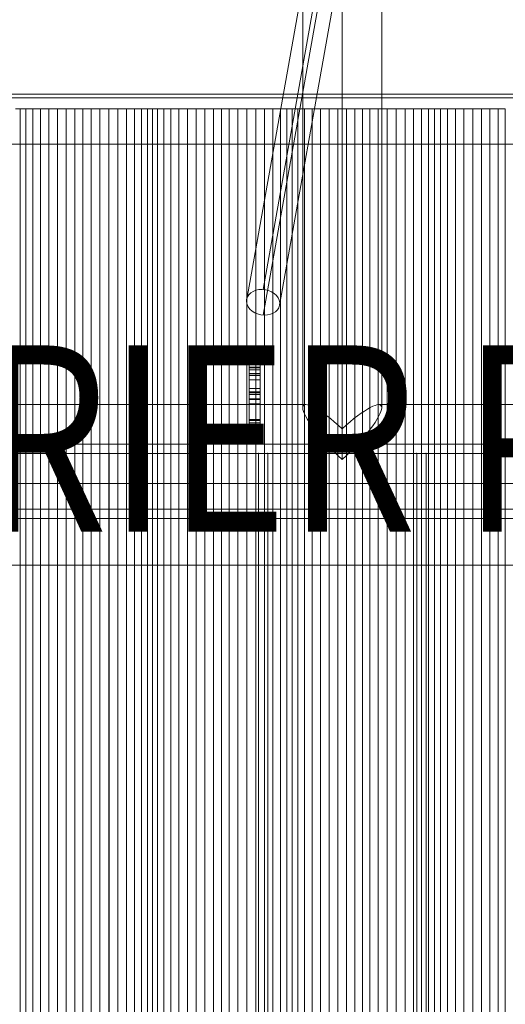
# Model space of a CAD drawing. Units: millimetres. Extents: x -1719 to 7831, y -1362 to 9088.
# Drawn here: x 211 to 472, y 4173 to 4701 of the extents above; entities that cross this region are included whole.
import ezdxf
from ezdxf.enums import TextEntityAlignment as Align

# ---------------------------------------------------------------- set-up
doc = ezdxf.new("R2010")
doc.units = ezdxf.units.MM
doc.header["$MEASUREMENT"] = 0
for name, color, linetype, lineweight in [('Level 61', 7, 'Continuous', 0), ('Level 8', 18, 'Continuous', 0), ('roofs_[ID]_17_[Material]_Unchanged_[Source]_Cell - Level 25', 7, 'Continuous', 0), ('roofs_[ID]_17_[Material]_Unchanged_[Source]_Cell - Level 27', 7, 'Continuous', 0), ('roofs_[ID]_17_[Material]_Unchanged_[Source]_Cell - Level 28', 7, 'Continuous', 0), ('ropes - Level 25', 7, 'Continuous', 0), ('ropes - Level 27', 7, 'Continuous', 0), ('timber_[ID]_1_[Material]_Unchanged_[Source]_Cell - Level 25', 7, 'Continuous', 0), ('timber_[ID]_1_[Material]_Unchanged_[Source]_Cell - Level 26', 7, 'Continuous', 0)]:
    doc.layers.add(name, color=color, linetype=linetype, lineweight=lineweight)
doc.styles.add('Style-Calibri', font='calibri.ttf')

# ---------------------------------------------------------------- blocks, each defined once
blk = doc.blocks.new('From Smart Solid_2')
at = {"layer": 'timber_[ID]_1_[Material]_Unchanged_[Source]_Cell - Level 26', "color": 36, "linetype": 'Continuous', "lineweight": 13}
for p, q in [((40, 465), (-40, 465)), ((-40, 465), (40, 465)), ((40, 465), (40, -465)), ((40, 465), (40, -465))]:
    blk.add_line(p, q, dxfattribs=at)
blk.add_point((40, 465), dxfattribs=at)
blk = doc.blocks.new('From Smart Solid_3')
at = {"layer": 'timber_[ID]_1_[Material]_Unchanged_[Source]_Cell - Level 26', "color": 36, "linetype": 'Continuous', "lineweight": 13}
for p, q in [((-40, 465), (-40, -465)), ((-40, 465), (-40, -465)), ((40, 465), (-40, 465)), ((-40, 465), (40, 465)), ((40, 465), (40, -465)), ((40, 465), (40, -465))]:
    blk.add_line(p, q, dxfattribs=at)
for p in [(-40, 465), (40, 465)]:
    blk.add_point(p, dxfattribs=at)
blk = doc.blocks.new('From Smart Solid_4')
at = {"layer": 'timber_[ID]_1_[Material]_Unchanged_[Source]_Cell - Level 26', "color": 36, "linetype": 'Continuous', "lineweight": 13}
for p, q in [((-40, 465), (-40, -465)), ((-40, 465), (-40, -465)), ((40, 465), (-40, 465)), ((-40, 465), (40, 465)), ((40, 465), (40, -465)), ((40, 465), (40, -465))]:
    blk.add_line(p, q, dxfattribs=at)
for p in [(-40, 465), (40, 465)]:
    blk.add_point(p, dxfattribs=at)
blk = doc.blocks.new('From Smart Solid_5')
at = {"layer": 'timber_[ID]_1_[Material]_Unchanged_[Source]_Cell - Level 26', "color": 36, "linetype": 'Continuous', "lineweight": 13}
for p, q in [((-40, 465), (-40, -465)), ((-40, 465), (-40, -465)), ((40, 465), (-40, 465)), ((-40, 465), (40, 465))]:
    blk.add_line(p, q, dxfattribs=at)
blk.add_point((-40, 465), dxfattribs=at)
blk = doc.blocks.new('From Smart Solid_13')
at = {"layer": 'timber_[ID]_1_[Material]_Unchanged_[Source]_Cell - Level 25', "color": 251, "linetype": 'Continuous', "lineweight": 13}
for p, q in [((-435, 2.5), (435, 2.5)), ((-435, -2.5), (435, -2.5))]:
    blk.add_line(p, q, dxfattribs=at)
blk = doc.blocks.new('timber')
at = {"layer": 'timber_[ID]_1_[Material]_Unchanged_[Source]_Cell - Level 25', "color": 251, "linetype": 'Continuous', "lineweight": 13}
blk.add_open_spline([(819.19, 4473.43), (-50.81, 4473.43), (-50.81, 4473.43), (819.19, 4473.43), (819.19, 4473.43)], degree=1, dxfattribs=at)
blk.add_3dface([(819.19, 4438.43), (-50.81, 4438.43), (-50.81, 4468.43), (819.19, 4468.43)], dxfattribs=at)
blk.add_blockref('From Smart Solid_13', (384.19, 4470.93), dxfattribs=at)
at = {"layer": 'timber_[ID]_1_[Material]_Unchanged_[Source]_Cell - Level 26', "color": 36, "linetype": 'Continuous', "lineweight": 13}
for name, p in [('From Smart Solid_2', (214.19, 4003.43)), ('From Smart Solid_3', (299.19, 4003.43)), ('From Smart Solid_4', (384.19, 4003.43)), ('From Smart Solid_5', (469.19, 4003.43))]:
    blk.add_blockref(name, p, dxfattribs=at)
blk = doc.blocks.new('From Smart Solid_346')
at = {"layer": 'ropes - Level 27', "color": 12, "linetype": 'Continuous', "lineweight": 0}
for p, q in [((-41.36, -854.24), (0.89, -616.44)), ((-50.3, -860.44), (-7.92, -621.93)), ((-32.42, -861.77), (10.07, -622.62)), ((-41.36, -867.97), (1.26, -628.11))]:
    blk.add_line(p, q, dxfattribs=at)
at = {"layer": 'ropes - Level 27', "color": 12, "linetype": 'Continuous', "lineweight": 0, "extrusion": (0, 0, -1)}
blk.add_ellipse((-41.36, -861.11), major_axis=(-8.86, 1.57), ratio=0.757738, dxfattribs=at)
blk = doc.blocks.new('From Smart Solid_386')
at = {"layer": 'ropes - Level 25', "color": 156}
for p, q in [((-3, 20.54), (-3, -10.07)), ((-3, 18.96), (3, 18.96)), ((3, 20.54), (3, -10.07)), ((-3, 10.15), (-3, 6.44)), ((-3, 9.75), (3, 9.75)), ((-3, 9.51), (3, 9.51)), ((-3, 5.47), (-3, 9.51)), ((-3, 8.33), (3, 8.33)), ((-3, 6.44), (3, 6.44)), ((-3, 6.44), (-3, -1.58)), ((-3, 5.47), (3, 5.47)), ((-3, 5.47), (-3, -3.5)), ((-3, 5.35), (3, 5.35)), ((-3, -3.97), (-3, 5.35)), ((3, 10.15), (3, 6.44)), ((3, 5.47), (3, 9.51)), ((3, 6.44), (3, -1.58)), ((3, 5.47), (3, -3.5)), ((3, -3.97), (3, 5.35)), ((-3, 3.05), (3, 3.05)), ((-3, -1.58), (3, -1.58)), ((-3, -7.88), (-3, -1.58)), ((-3, -3.5), (3, -3.5)), ((-3, -7.48), (-3, -3.5)), ((-3, -3.97), (3, -3.97)), ((-3, -10.17), (-3, -3.97)), ((-3, -4.83), (3, -4.83)), ((3, -7.88), (3, -1.58)), ((3, -7.48), (3, -3.5)), ((3, -10.17), (3, -3.97)), ((-3, -7.25), (3, -7.25)), ((-3, -7.48), (3, -7.48)), ((-3, -7.48), (3, -7.48)), ((-3, -9.78), (3, -9.78)), ((-3, -10.07), (3, -10.07)), ((-3, -10.07), (-3, -18.19)), ((-3, -18.74), (-3, -10.09)), ((-3, -10.16), (3, -10.16)), ((3, -10.07), (3, -18.19)), ((3, -18.74), (3, -10.09)), ((-3, -18.19), (3, -18.19)), ((-3, -20.54), (-3, -18.19)), ((-3, -18.74), (3, -18.74)), ((-3, -20.15), (3, -20.15)), ((3, -20.54), (3, -18.19))]:
    blk.add_line(p, q, dxfattribs=at)
blk = doc.blocks.new('From Smart Solid_388')
at = {"layer": 'ropes - Level 25', "color": 156, "linetype": 'Continuous', "lineweight": 0}
for p, q in [((0, 953.26), (0, -936.74)), ((0, 936.74), (0, -953.26)), ((-21.2, 925.48), (-21.2, -925.48)), ((21.2, 925.48), (21.2, -925.48)), ((-432, -923.8), (-19.52, -923.8)), ((19.52, -923.8), (432, -923.8)), ((-432, -945), (-8.26, -945)), ((-432, -945), (432, -945)), ((8.26, -945), (432, -945)), ((-432, -966.2), (432, -966.2))]:
    blk.add_line(p, q, dxfattribs=at)
at = {"layer": 'ropes - Level 25', "color": 156, "linetype": 'Continuous', "lineweight": 0, "extrusion": (0, 0, -1)}
for major_axis, start_param, end_param in [((20.78, -20.78), 1.37059, 4.512182), ((20.78, 20.78), 4.912596, 8.054188)]:
    blk.add_ellipse((0, -945), major_axis=major_axis, ratio=0.202925, start_param=start_param, end_param=end_param, dxfattribs=at)
blk = doc.blocks.new('ropes_1')
at = {"layer": 'ropes - Level 25', "color": 156, "linetype": 'Continuous', "lineweight": 0}
blk.add_blockref('From Smart Solid_388', (384.1915, 5418.4305), dxfattribs=at)
at = {"layer": 'ropes - Level 25', "color": 156}
blk.add_blockref('From Smart Solid_386', (337.1915, 4504.9385), dxfattribs=at)
at = {"layer": 'ropes - Level 27', "color": 12, "linetype": 'Continuous', "lineweight": 0}
blk.add_blockref('From Smart Solid_346', (383.117, 5410.7075), dxfattribs=at)
blk = doc.blocks.new('From Smart Solid_431')
at = {"layer": 'roofs_[ID]_17_[Material]_Unchanged_[Source]_Cell - Level 27', "color": 67, "linetype": 'Continuous', "lineweight": 13}
for p, q in [((-19.03, 650), (-19.03, -650)), ((-19.03, 650), (19.03, 650)), ((-15.75, 650), (-15.75, -650)), ((-11.93, 650), (-11.93, -650)), ((-7.69, 650), (-7.69, -650)), ((-3.15, 650), (-3.15, -650)), ((1.54, 650), (1.54, -650)), ((6.24, 650), (6.24, -650)), ((10.81, 650), (10.81, -650)), ((15.12, 650), (15.12, -650)), ((19.03, 650), (19.03, -650)), ((19.03, 650), (19.03, -650))]:
    blk.add_line(p, q, dxfattribs=at)
blk = doc.blocks.new('From Smart Solid_432')
at = {"layer": 'roofs_[ID]_17_[Material]_Unchanged_[Source]_Cell - Level 27', "color": 67, "linetype": 'Continuous', "lineweight": 13}
for p, q in [((-19.3, 650), (-19.3, -650)), ((-19.3, 650), (19.3, 650)), ((-15.24, 650), (-15.24, -650)), ((-10.78, 650), (-10.78, -650)), ((-6.06, 650), (-6.06, -650)), ((-1.23, 650), (-1.23, -650)), ((3.55, 650), (3.55, -650)), ((8.14, 650), (8.14, -650)), ((12.38, 650), (12.38, -650)), ((16.14, 650), (16.14, -650)), ((19.3, 650), (19.3, -650)), ((19.3, 650), (19.3, -650))]:
    blk.add_line(p, q, dxfattribs=at)
blk = doc.blocks.new('From Smart Solid_433')
at = {"layer": 'roofs_[ID]_17_[Material]_Unchanged_[Source]_Cell - Level 27', "color": 67, "linetype": 'Continuous', "lineweight": 13}
for p, q in [((-18.82, 650), (-18.82, -650)), ((-18.82, 650), (18.82, 650)), ((-15.8, 650), (-15.8, -650)), ((-12.21, 650), (-12.21, -650)), ((-8.14, 650), (-8.14, -650)), ((-3.72, 650), (-3.72, -650)), ((0.92, 650), (0.92, -650)), ((5.64, 650), (5.64, -650)), ((10.28, 650), (10.28, -650)), ((14.72, 650), (14.72, -650)), ((18.82, 650), (18.82, -650)), ((18.82, 650), (18.82, -650))]:
    blk.add_line(p, q, dxfattribs=at)
blk = doc.blocks.new('From Smart Solid_434')
at = {"layer": 'roofs_[ID]_17_[Material]_Unchanged_[Source]_Cell - Level 28', "color": 67, "linetype": 'Continuous', "lineweight": 13}
for p, q in [((-19.03, 650), (-19.03, -650)), ((-19.03, 650), (19.03, 650)), ((-14.78, 650), (-14.78, -650)), ((-10.2, 650), (-10.2, -650)), ((-5.41, 650), (-5.41, -650)), ((-0.59, 650), (-0.59, -650)), ((4.13, 650), (4.13, -650)), ((8.58, 650), (8.58, -650)), ((12.63, 650), (12.63, -650)), ((16.15, 650), (16.15, -650)), ((19.03, 650), (19.03, -650)), ((19.03, 650), (19.03, -650))]:
    blk.add_line(p, q, dxfattribs=at)
blk = doc.blocks.new('From Smart Solid_435')
at = {"layer": 'roofs_[ID]_17_[Material]_Unchanged_[Source]_Cell - Level 28', "color": 67, "linetype": 'Continuous', "lineweight": 13}
for p, q in [((-18.49, 650), (-18.49, -650)), ((-18.49, 650), (18.49, 650)), ((-15.77, 650), (-15.77, -650)), ((-12.42, 650), (-12.42, -650)), ((-8.54, 650), (-8.54, -650)), ((-4.26, 650), (-4.26, -650)), ((0.3, 650), (0.3, -650)), ((4.99, 650), (4.99, -650)), ((9.69, 650), (9.69, -650)), ((14.23, 650), (14.23, -650)), ((18.49, 650), (18.49, -650)), ((18.49, 650), (18.49, -650))]:
    blk.add_line(p, q, dxfattribs=at)
blk = doc.blocks.new('From Smart Solid_436')
at = {"layer": 'roofs_[ID]_17_[Material]_Unchanged_[Source]_Cell - Level 28', "color": 67, "linetype": 'Continuous', "lineweight": 13}
for p, q in [((-18.64, 650), (-18.64, -650)), ((-18.64, 650), (18.64, 650)), ((-14.23, 650), (-14.23, -650)), ((-9.54, 650), (-9.54, -650)), ((-4.73, 650), (-4.73, -650)), ((0.07, 650), (0.07, -650)), ((4.69, 650), (4.69, -650)), ((8.98, 650), (8.98, -650)), ((12.82, 650), (12.82, -650)), ((16.07, 650), (16.07, -650)), ((18.64, 650), (18.64, -650)), ((18.64, 650), (18.64, -650))]:
    blk.add_line(p, q, dxfattribs=at)
blk = doc.blocks.new('From Smart Solid_437')
at = {"layer": 'roofs_[ID]_17_[Material]_Unchanged_[Source]_Cell - Level 28', "color": 67, "linetype": 'Continuous', "lineweight": 13}
for p, q in [((-18.06, 650), (18.06, 650)), ((-15.64, 650), (-15.64, -650)), ((-12.55, 650), (-12.55, -650)), ((-8.89, 650), (-8.89, -650)), ((-4.77, 650), (-4.77, -650)), ((-0.32, 650), (-0.32, -650)), ((4.33, 650), (4.33, -650)), ((9.04, 650), (9.04, -650)), ((13.66, 650), (13.66, -650)), ((18.06, 650), (18.06, -650)), ((18.06, 650), (18.06, -650))]:
    blk.add_line(p, q, dxfattribs=at)
blk = doc.blocks.new('From Smart Solid_440')
at = {"layer": 'roofs_[ID]_17_[Material]_Unchanged_[Source]_Cell - Level 25', "color": 98, "linetype": 'Continuous', "lineweight": 13}
for p, q in [((646.62, 1), (-646.62, 1)), ((627.81, 1), (-614.54, 1)), ((646.62, -1), (-646.62, -1)), ((627.81, -1), (-614.54, -1))]:
    blk.add_line(p, q, dxfattribs=at)
blk = doc.blocks.new('From Smart Solid_442')
at = {"layer": 'roofs_[ID]_17_[Material]_Unchanged_[Source]_Cell - Level 25', "color": 98, "linetype": 'Continuous', "lineweight": 13}
for p, q in [((-619.61, 656), (612.7, 656)), ((-599.96, 656), (601.54, 656)), ((-619.61, 631), (612.7, 631)), ((-599.96, 631), (601.54, 631)), ((-619.61, 430), (612.7, 430)), ((-599.96, 430), (601.54, 430)), ((-619.61, 405), (612.7, 405)), ((-599.96, 405), (601.54, 405))]:
    blk.add_line(p, q, dxfattribs=at)
blk = doc.blocks.new('roofs')
at = {"layer": 'roofs_[ID]_17_[Material]_Unchanged_[Source]_Cell - Level 25', "color": 98, "linetype": 'Continuous', "lineweight": 13}
blk.add_line((346.65, 4659.43), (-222.91, 4659.43), dxfattribs=at)
for name, p in [('From Smart Solid_440', (391.64, 4660.43)), ('From Smart Solid_442', (393.75, 4003.43))]:
    blk.add_blockref(name, p, dxfattribs=at)
at = {"layer": 'roofs_[ID]_17_[Material]_Unchanged_[Source]_Cell - Level 27', "color": 67, "linetype": 'Continuous', "lineweight": 13}
for name, p in [('From Smart Solid_433', (376.21, 4003.43)), ('From Smart Solid_432', (414.32, 4003.43)), ('From Smart Solid_431', (452.65, 4003.43))]:
    blk.add_blockref(name, p, dxfattribs=at)
at = {"layer": 'roofs_[ID]_17_[Material]_Unchanged_[Source]_Cell - Level 28', "color": 67, "linetype": 'Continuous', "lineweight": 13}
for name, p in [('From Smart Solid_437', (227.02, 4003.43)), ('From Smart Solid_436', (263.72, 4003.43)), ('From Smart Solid_435', (300.85, 4003.43)), ('From Smart Solid_434', (338.36, 4003.43))]:
    blk.add_blockref(name, p, dxfattribs=at)

msp = doc.modelspace()

# ---------------------------------------------------------------- block references
at = {"layer": 'Level 61', "color": 7, "linetype": 'Continuous', "lineweight": 0}
for name in ['ropes_1', 'roofs', 'timber']:
    msp.add_blockref(name, (0, 0), dxfattribs=at)

# ---------------------------------------------------------------- texts
at = {"layer": 'Level 8', "color": 98, "linetype": 'Continuous', "lineweight": 0, "style": 'Style-Calibri', "width": 0.8}
msp.add_text('BARRIER PANEL', height=100, dxfattribs=at).set_placement((384.24, 4476.43), align=Align.MIDDLE_CENTER)

doc.saveas('drawing.dxf')
